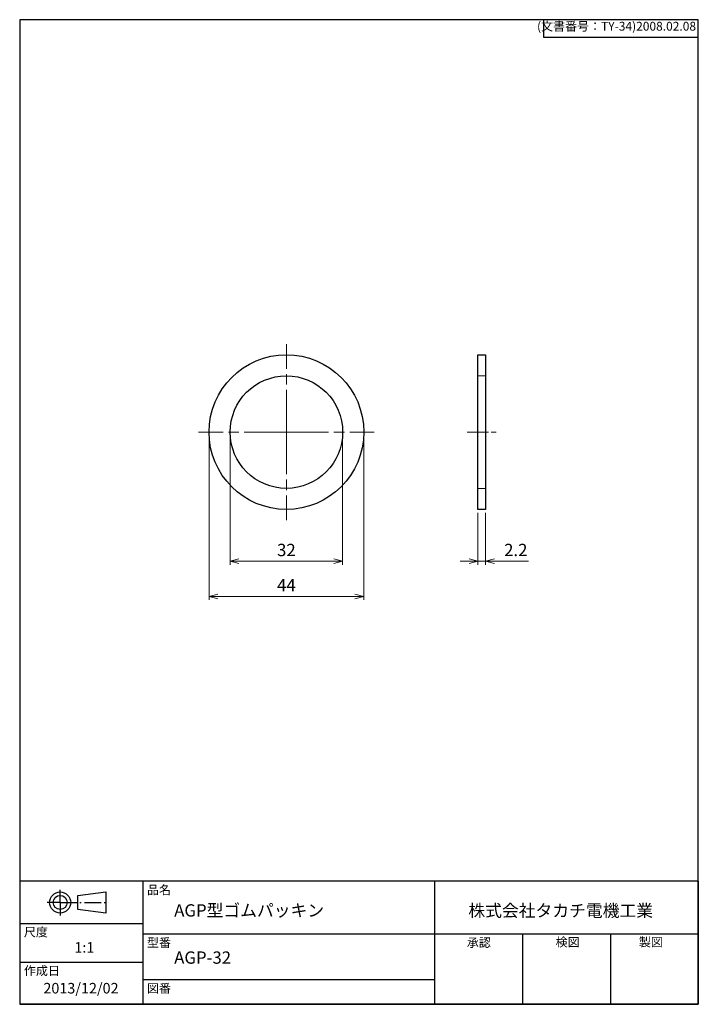
# Model space of a CAD drawing. Units: millimetres. Extents: x 0 to 193, y 0 to 280.
import ezdxf
from ezdxf.enums import TextEntityAlignment as Align

# ---------------------------------------------------------------- set-up
doc = ezdxf.new("R2010")
doc.units = ezdxf.units.MM
for name, pattern in [('AM_ISO02W050x2', [3.75, 3, -0.75]), ('AM_ISO08W050', [18, 12, -1.5, 3, -1.5]), ('AM_ISO08W050x2', [9, 6, -0.75, 1.5, -0.75]), ('gen7a', [6.875, 4.75, -0.875, 0.375, -0.875])]:
    doc.linetypes.add(name, pattern=pattern)
doc.layers.add('7A', color=4, linetype='gen7a')
doc.layers.add('RAHM2', color=1, linetype='Continuous')
for name, color, linetype, lineweight in [('AM_5', 3, 'Continuous', 13), ('AM_7', 4, 'AM_ISO08W050', 13), ('TK1', 7, 'Continuous', 25), ('TK10', 7, 'AM_ISO02W050x2', 13)]:
    doc.layers.add(name, color=color, linetype=linetype, lineweight=lineweight)
doc.styles.get("Standard").update_dxf_attribs({"font": 'ISOCP.SHX', "bigfont": 'bigfont.shx'})
doc.dimstyles.new('AM_ISO$0', dxfattribs={"dimtxt": 3.5, "dimasz": 2.5, "dimexe": 1, "dimexo": 1, "dimgap": 1, "dimtad": 1, "dimdsep": 46, "dimtxsty": 'Standard', "dimblk": 'OPEN30', "dimcen": 0, "dimclrd": 256, "dimclre": 256, "dimclrt": 2, "dimadec": 0, "dimazin": 2, "dimtp": 0.1, "dimtm": 0.1, "dimtfac": 0.71, "dimtmove": 0, "dimatfit": 3, "dimldrblk": 'OPEN30', "dimfxl": 0, "dimlwd": -1, "dimlwe": -1, "dimarcsym": 0})

# ---------------------------------------------------------------- blocks, each defined once
blk = doc.blocks.new('TK-A4')
for p, q in [((149, 280), (149, 275)), ((149, 275), (193, 275))]:
    blk.add_line(p, q)
blk.add_lwpolyline([(0, 0), (193, 0), (193, 280), (0, 280)], close=True)
at = {"insert": (192.36, 276.11), "char_height": 2.5, "width": 43.0784, "attachment_point": 9}
blk.add_mtext('(文書番号：TY-34)2008.02.08', dxfattribs=at)
blk = doc.blocks.new('TK-仕様書')
for p, q in [((0, 35), (-193, 35)), ((-193, 35), (-193, 0)), ((-158, 35), (-158, 0)), ((-75, 35), (-75, 0)), ((0, 35), (0, 0)), ((-176.49, 30.96), (-168.49, 31.96)), ((-176.49, 26.96), (-176.49, 30.96)), ((-168.49, 31.96), (-168.49, 25.96)), ((-168.49, 25.96), (-176.49, 26.96)), ((-193, 23), (-158, 23)), ((-158, 20), (0, 20)), ((-50, 20), (-50, 0)), ((-25, 20), (-25, 0)), ((-193, 12), (-158, 12)), ((-75, 7), (-158, 7)), ((0, 0), (-193, 0))]:
    blk.add_line(p, q)
for radius in [3, 2]:
    blk.add_circle((-181.49, 28.96), radius)
at = {"layer": '7A'}
for q in [(-181.49, 32.53), (-185.21, 28.96), (-181.49, 25.25), (-167.71, 28.96)]:
    blk.add_line((-181.49, 28.96), q, dxfattribs=at)
at = {"insert": (-39.13, 26.64), "char_height": 3.5, "width": 60, "attachment_point": 5}
blk.add_mtext('\\fＭＳ ゴシック|b0|i0|c128|p49;株式会社タカチ電機工業', dxfattribs=at)
for tag, p, height in [('品名', (-149.06, 24.95), 3.5), ('型番', (-149.06, 11.54), 3.5), ('GEN-TITLE-DAT', (-186.26, 3.08), 3), ('図番', (-149.06, 2.06), 3)]:
    blk.add_attdef(tag, p, '', height=height)
for tag, height, p in [('GEN-TITLE-SCA', 3, (-174.61, 15.79)), ('承認', 3.5, (-62.5, 7.73)), ('検図', 3.5, (-37.5, 7.73)), ('製図', 3.5, (-12.5, 7.73))]:
    blk.add_attdef(tag, text='', height=height).set_placement(p, align=Align.MIDDLE)
at = {"layer": 'RAHM2', "char_height": 2.5}
for s, insert, width, attachment_point in [('品名', (-156.8, 33.8), 90, 1), ('尺度', (-191.8, 21.8), 20, 1), ('型番', (-156.8, 18.8), 90, 1), ('承認', (-62.43, 18.8), 17, 2), ('検図', (-37.17, 18.93), 17, 2), ('製図', (-13.5, 18.96), 17, 2), ('作成日', (-191.8, 10.8), 60, 1), ('図番', (-156.8, 5.8), 90, 1)]:
    blk.add_mtext(s, dxfattribs=dict(at, insert=insert, width=width, attachment_point=attachment_point))
blk = doc.blocks.new('_Open30')
at = {"color": 0, "linetype": 'ByBlock', "lineweight": -2}
for p, q in [((-1, 0.27), (0, 0)), ((0, 0), (-1, -0.27)), ((0, 0), (-1, 0))]:
    blk.add_line(p, q, dxfattribs=at)
blk = doc.blocks.new('*D13')
at = {"layer": 'AM_5'}
for p, q in [((59.85, 161.72), (59.85, 124.99)), ((91.85, 161.72), (91.85, 124.99)), ((62.35, 125.99), (89.35, 125.99))]:
    blk.add_line(p, q, dxfattribs=at)
at = {"layer": 'Defpoints', "color": 0}
for p in [(59.85, 162.72), (91.85, 162.72), (91.85, 125.99)]:
    blk.add_point(p, dxfattribs=at)
at = {"layer": 'AM_5', "xscale": 2.5, "yscale": 2.5, "zscale": 2.5, "rotation": 180}
blk.add_blockref('_Open30', (59.85, 125.99), dxfattribs=at)
at = {"layer": 'AM_5', "xscale": 2.5, "yscale": 2.5, "zscale": 2.5}
blk.add_blockref('_Open30', (91.85, 125.99), dxfattribs=at)
at = {"layer": 'AM_5', "color": 2, "insert": (75.85, 128.74), "char_height": 3.5, "attachment_point": 5, "bg_fill": 3, "box_fill_scale": 1.1, "bg_fill_color": 256, "bg_fill_true_color": 13158600, "bg_fill_transparency": 3501888}
blk.add_mtext('32', dxfattribs=at)
blk = doc.blocks.new('*D14')
at = {"layer": 'AM_5'}
for p, q in [((53.85, 161.72), (53.85, 114.99)), ((97.85, 161.72), (97.85, 114.99)), ((56.35, 115.99), (95.35, 115.99))]:
    blk.add_line(p, q, dxfattribs=at)
at = {"layer": 'Defpoints', "color": 0}
for p in [(53.85, 162.72), (97.85, 162.72), (97.85, 115.99)]:
    blk.add_point(p, dxfattribs=at)
at = {"layer": 'AM_5', "xscale": 2.5, "yscale": 2.5, "zscale": 2.5, "rotation": 180}
blk.add_blockref('_Open30', (53.85, 115.99), dxfattribs=at)
at = {"layer": 'AM_5', "xscale": 2.5, "yscale": 2.5, "zscale": 2.5}
blk.add_blockref('_Open30', (97.85, 115.99), dxfattribs=at)
at = {"layer": 'AM_5', "color": 2, "insert": (75.85, 118.74), "char_height": 3.5, "attachment_point": 5, "bg_fill": 3, "box_fill_scale": 1.1, "bg_fill_color": 256, "bg_fill_true_color": 13158600, "bg_fill_transparency": 3408092}
blk.add_mtext('44', dxfattribs=at)
blk = doc.blocks.new('*D15')
at = {"layer": 'AM_5'}
for p, q in [((130.29, 139.72), (130.29, 124.99)), ((132.49, 139.72), (132.49, 124.99)), ((127.79, 125.99), (125.29, 125.99)), ((130.29, 125.99), (132.49, 125.99)), ((134.99, 125.99), (144.69, 125.99))]:
    blk.add_line(p, q, dxfattribs=at)
at = {"layer": 'Defpoints', "color": 0}
for p in [(130.29, 140.72), (132.49, 140.72), (132.49, 125.99)]:
    blk.add_point(p, dxfattribs=at)
at = {"layer": 'AM_5', "xscale": 2.5, "yscale": 2.5, "zscale": 2.5}
blk.add_blockref('_Open30', (130.29, 125.99), dxfattribs=at)
at = {"layer": 'AM_5', "xscale": 2.5, "yscale": 2.5, "zscale": 2.5, "rotation": 180}
blk.add_blockref('_Open30', (132.49, 125.99), dxfattribs=at)
at = {"layer": 'AM_5', "color": 2, "insert": (141.09, 128.74), "char_height": 3.5, "attachment_point": 5, "bg_fill": 3, "box_fill_scale": 1.1, "bg_fill_color": 256, "bg_fill_true_color": 13158600, "bg_fill_transparency": 3514076}
blk.add_mtext('2.2', dxfattribs=at)

msp = doc.modelspace()

# ---------------------------------------------------------------- linework, layer by layer
at = {"layer": 'AM_7'}
for q in [(75.853, 187.72), (50.853, 162.72), (100.853, 162.72), (75.853, 137.72)]:
    msp.add_line((75.853, 162.72), q, dxfattribs=at)
at = {"layer": 'AM_7', "linetype": 'AM_ISO08W050x2'}
msp.add_line((127.291, 162.72), (135.491, 162.72), dxfattribs=at)
at = {"layer": 'TK1'}
for p, q in [((130.291, 140.72), (130.291, 184.72)), ((130.291, 184.72), (132.491, 184.72)), ((132.491, 184.72), (132.491, 140.72)), ((132.491, 140.72), (130.291, 140.72))]:
    msp.add_line(p, q, dxfattribs=at)
for radius in [22, 16]:
    msp.add_circle((75.853, 162.72), radius, dxfattribs=at)
at = {"layer": 'TK10'}
for p, q in [((130.291, 178.72), (132.491, 178.72)), ((130.291, 146.72), (132.491, 146.72))]:
    msp.add_line(p, q, dxfattribs=at)

# ---------------------------------------------------------------- block references
at = {"lineweight": 0}
msp.add_blockref('TK-A4', (0, 0), dxfattribs=at)
msp.add_blockref('TK-仕様書', (193, 0), dxfattribs=at).add_auto_attribs({'GEN-TITLE-DAT': '2013/12/02', '品名': 'AGP型ゴムパッキン', '型番': 'AGP-32', 'GEN-TITLE-SCA': '1:1'})

# ---------------------------------------------------------------- next in the draw order: dimensions: what is measured, and where the dimension line sits
at = {"layer": 'AM_5'}
for base, p1, p2, picture, middle in [((91.853, 125.992), (59.853, 162.72), (91.853, 162.72), '*D13', (75.853, 128.742)), ((132.491, 125.992), (130.291, 140.72), (132.491, 140.72), '*D15', (141.091, 128.742))]:
    dim = msp.add_linear_dim(base=base, p1=p1, p2=p2, angle=0, dimstyle='AM_ISO$0', dxfattribs=at)
    dim.commit()
    dim.dimension.update_dxf_attribs({"geometry": picture, "text_midpoint": middle})

# ---------------------------------------------------------------- next in the draw order: dimensions: what is measured, and where the dimension line sits
dim = msp.add_linear_dim(base=(97.853, 115.992), p1=(53.853, 162.72), p2=(97.853, 162.72), angle=0, dimstyle='AM_ISO$0', dxfattribs=at)
dim.commit()
dim.dimension.update_dxf_attribs({"geometry": '*D14', "text_midpoint": (75.853, 118.742)})

doc.saveas('drawing.dxf')
